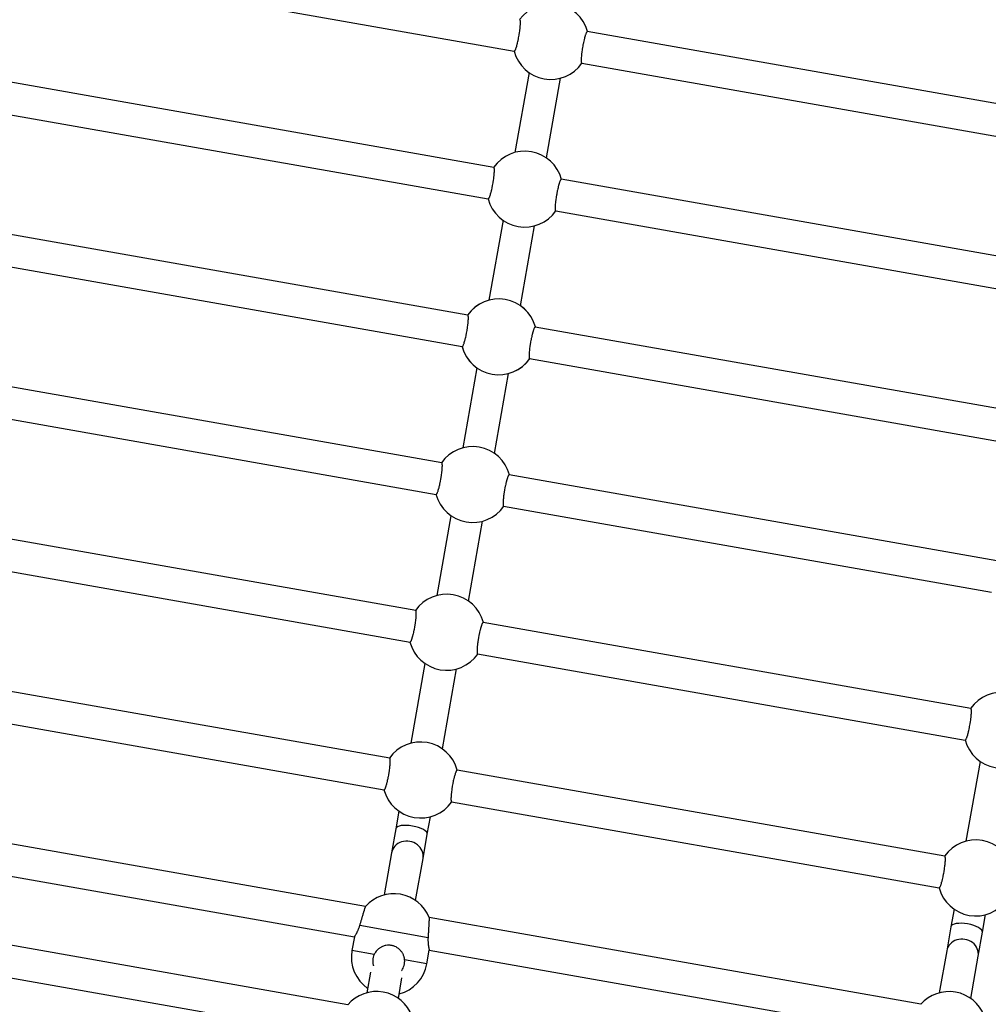
# Model space of a CAD drawing. Units: millimetres. Extents: x 49.8 to 60, y 72.7 to 82.
# Drawn here: x 55.4 to 55.9, y 78.5 to 79 of the extents above; entities that cross this region are included whole.
import ezdxf

# ---------------------------------------------------------------- set-up
doc = ezdxf.new("R2010")
doc.units = ezdxf.units.MM

# ---------------------------------------------------------------- blocks, each defined once
blk = doc.blocks.new('aa')
at = {"color": 7, "linetype": 'Continuous', "lineweight": 25}
for p, q in [((55.45243681345529, 78.99801442588588), (55.69509860484192, 78.95522660487738)), ((55.97558299541993, 78.92201589923775), (55.73159009180927, 78.9650384312457)), ((55.72881181770755, 78.9492820558428), (55.97280472131823, 78.90625952383483)), ((55.70247366631919, 78.94455037656532), (55.69543549507738, 78.90463492395834)), ((55.70247366631919, 78.94455037656532), (55.69543549507738, 78.90463492395834)), ((55.68485371909187, 78.89712497057914), (55.44219192770525, 78.93991279158766)), ((55.71119187048029, 78.90185664985661), (55.7182300417221, 78.94177210246364)), ((55.71119187048029, 78.90185664985661), (55.7182300417221, 78.94177210246364)), ((55.43941365360355, 78.92415641618474), (55.68207544499018, 78.88136859517623)), ((55.96255983556819, 78.84815788953661), (55.71856693195753, 78.89118042154456)), ((55.71578865785582, 78.87542404614165), (55.95978156146649, 78.8324015141337)), ((55.68945050646744, 78.87069236686418), (55.68241233522564, 78.8307769142572)), ((55.68945050646744, 78.87069236686418), (55.68241233522564, 78.8307769142572)), ((55.67183055924014, 78.82326696087802), (55.42783765562946, 78.86628949288598)), ((55.69816871062855, 78.82799864015546), (55.70520688187036, 78.86791409276249)), ((55.69816871062855, 78.82799864015546), (55.70520688187036, 78.86791409276249)), ((55.42505938152777, 78.85053311748307), (55.66905228513842, 78.80751058547511)), ((55.94953667571646, 78.77429987983548), (55.70554377210578, 78.81732241184343)), ((55.70276549800409, 78.80156603644052), (55.94675840161474, 78.75854350443257)), ((55.6764273466157, 78.79683435716301), (55.66938917537391, 78.75691890455604)), ((55.6764273466157, 78.79683435716301), (55.66938917537391, 78.75691890455604)), ((55.65880739938839, 78.74940895117685), (55.41481449577773, 78.7924314831848)), ((55.68514555077681, 78.75414063045432), (55.69218372201863, 78.79405608306135)), ((55.68514555077681, 78.75414063045432), (55.69218372201863, 78.79405608306135)), ((55.41203622167602, 78.7766751077819), (55.6560291252867, 78.73365257577393)), ((55.9365135158647, 78.7004418701343), (55.69252061225406, 78.74346440214227)), ((55.68974233815234, 78.72770802673935), (55.93373524176302, 78.68468549473138)), ((55.66340418676396, 78.72297634746188), (55.65636601552217, 78.6830608948549)), ((55.66340418676396, 78.72297634746188), (55.65636601552217, 78.6830608948549)), ((55.64578423953665, 78.67555094147569), (55.40179133592599, 78.71857347348366)), ((55.67212239092507, 78.68028262075318), (55.67916056216689, 78.7201980733602)), ((55.67212239092507, 78.68028262075318), (55.67916056216689, 78.7201980733602)), ((55.39901306182428, 78.70281709808074), (55.64300596543496, 78.65979456607278)), ((55.92349035601296, 78.62658386043316), (55.67949745240232, 78.66960639244111)), ((55.67671917830059, 78.65385001703821), (55.92071208191128, 78.61082748503024)), ((55.65038102691223, 78.64911833776073), (55.64334285567043, 78.60920288515375)), ((55.65038102691223, 78.64911833776073), (55.64334285567043, 78.60920288515375)), ((55.6327610796851, 78.60169293177479), (55.38876817607416, 78.6447154637828)), ((55.65909923107333, 78.60642461105202), (55.66613740231514, 78.64634006365905)), ((55.65909923107333, 78.60642461105202), (55.66613740231514, 78.64634006365905)), ((55.38598990197269, 78.62895908837984), (55.62998280558315, 78.58593655637192)), ((55.92808714338855, 78.60015125671818), (55.92104897214675, 78.56023580411122)), ((55.92808714338855, 78.60015125671818), (55.92104897214675, 78.56023580411122)), ((55.91046719616141, 78.55272585073224), (55.66647429255048, 78.59574838274027)), ((55.66369601844902, 78.57999200733731), (55.90768892205948, 78.53696947532939)), ((55.63735786706049, 78.57526032805957), (55.63580658089319, 78.56646254702194)), ((55.63735786706049, 78.57526032805957), (55.63580658089319, 78.56646254702194)), ((55.62068502408333, 78.52766792204056), (55.37479791197244, 78.57102445411421)), ((55.6515629562961, 78.56368427292023), (55.6531142424634, 78.5724820539579)), ((55.6515629562961, 78.56368427292023), (55.6531142424634, 78.5724820539579)), ((55.6358065808932, 78.56646254702193), (55.63368786704168, 78.55444672367487)), ((55.6358065808932, 78.56646254702193), (55.63368786704168, 78.55444672367487)), ((55.64944424244459, 78.55166844957316), (55.6515629562961, 78.56368427292023)), ((55.64944424244459, 78.55166844957316), (55.6515629562961, 78.56368427292023)), ((55.37482083147894, 78.55477415269998), (55.61510555637334, 78.51240547264898)), ((55.63368786704166, 78.55444672367487), (55.62997241155595, 78.53337532852723)), ((55.63368786704166, 78.55444672367487), (55.62997241155595, 78.53337532852723)), ((55.64572878695887, 78.53059705442554), (55.64944424244457, 78.55166844957316)), ((55.64572878695887, 78.53059705442554), (55.64944424244457, 78.55166844957316)), ((55.9150639835368, 78.52629324701704), (55.91351269736951, 78.5174954659794)), ((55.9150639835368, 78.52629324701704), (55.91351269736951, 78.5174954659794)), ((55.611845656226, 78.47845697831482), (55.36627306669411, 78.52175805157174)), ((55.89839114055965, 78.47870084099802), (55.65250402844875, 78.52205737307166)), ((55.92926907277241, 78.5147171918777), (55.93082035893972, 78.52351497291536)), ((55.92926907277241, 78.5147171918777), (55.93082035893972, 78.52351497291536)), ((55.6519432859762, 78.51200233454452), (55.61777292392873, 78.51802749131406)), ((55.91351269736951, 78.5174954659794), (55.911393983518, 78.50547964263232)), ((55.91351269736951, 78.5174954659794), (55.911393983518, 78.50547964263232)), ((55.61510555637334, 78.51240547264898), (55.61389006145385, 78.50551205841022)), ((55.61510555637334, 78.51240547264898), (55.61389006145385, 78.50551205841022)), ((55.92715035892091, 78.50270136853062), (55.92926907277243, 78.5147171918777)), ((55.92715035892091, 78.50270136853062), (55.92926907277243, 78.5147171918777)), ((55.36563806254978, 78.5056237598484), (55.60692411216682, 78.46307851923235)), ((55.65131145303577, 78.49891365741865), (55.65252694795526, 78.50580707165743)), ((55.65131145303577, 78.49891365741865), (55.65252694795526, 78.50580707165743)), ((55.65252694795526, 78.50580707165743), (55.89281167284967, 78.46343839160643)), ((55.91139398351797, 78.50547964263232), (55.90767852803227, 78.48440824748468)), ((55.91139398351797, 78.50547964263232), (55.90767852803227, 78.48440824748468)), ((55.92343490343519, 78.481629973383), (55.92715035892088, 78.50270136853062)), ((55.92343490343519, 78.481629973383), (55.92715035892088, 78.50270136853062)), ((55.62315256179783, 78.49469803858143), (55.62134657953767, 78.48445580422285)), ((55.62315256179783, 78.49469803858143), (55.62134657953767, 78.48445580422285)), ((55.63710295494059, 78.48167753012115), (55.63890893720074, 78.49191976447973)), ((55.63710295494059, 78.48167753012115), (55.63890893720074, 78.49191976447973))]:
    blk.add_line(p, q, dxfattribs=at)
at = {"color": 8, "linetype": 'Continuous', "lineweight": 25}
for p, q in [((55.62497273480334, 78.50355788408032), (55.61389006145388, 78.5055120584102)), ((55.65131145303578, 78.49891365741865), (55.64022877968632, 78.50086783174854))]:
    blk.add_line(p, q, dxfattribs=at)
at = {"color": 7, "linetype": 'Continuous', "lineweight": 25}
for centre, radius, start, end in [((55.71334434832558, 78.96013251806157), 0.01899933843303839, 14.90106237028149, 145.0989376297243), ((55.71334434832558, 78.96013251806157), 0.01899933843304008, 194.9010623704526, 325.0989376295224), ((55.70032118847384, 78.88627450836042), 0.01899933843303882, 14.9010623703229, 145.0989376296769), ((55.70032118847384, 78.88627450836042), 0.01899933843303763, 194.9010623704112, 325.0989376295698), ((55.6872980286221, 78.81241649865926), 0.01899933843303833, 15.16584231979155, 145.0989376295698), ((55.6872980286221, 78.81241649865926), 0.01899933843303559, 15.16584231979155, 144.844842932463), ((55.6872980286221, 78.81241649865926), 0.01899933843303955, 194.9010623703229, 325.0989376296769), ((55.6872980286221, 78.81241649865926), 0.0189993384330381, 195.1658423197446, 324.8448429323559), ((55.67427486877036, 78.73855848895812), 0.01899933843303882, 14.90106237028149, 145.0989376296769), ((55.67427486877036, 78.73855848895812), 0.01899933843303833, 194.9010623704112, 325.0989376295698), ((55.66125170891862, 78.66470047925696), 0.01899933843303676, 14.9010623703229, 145.0989376296769), ((55.66125170891862, 78.66470047925696), 0.01899933843303763, 194.9010623704112, 325.0989376295698), ((55.93895782539494, 78.61573339821443), 0.01899933843303607, 14.90106237028149, 145.0989376297243), ((55.64822854906688, 78.59084246955582), 0.01899933843303792, 14.9010623712118, 145.0989376287851), ((55.93895782539494, 78.61573339821443), 0.01899933843303763, 194.9010623704581, 325.0989376295698), ((55.64822854906688, 78.59084246955582), 0.01899933843303672, 194.9010623695279, 325.0989376304615), ((55.9259346655432, 78.54187538851328), 0.01899933843303697, 14.9010623712118, 145.0989376287851), ((55.9259346655432, 78.54187538851328), 0.01899933843303905, 194.9010623694809, 325.098937630509), ((55.63485810495246, 78.5150149129293), 0.01899933843303821, 21.70918991331677, 138.2913176356928), ((55.63260075724483, 78.50221285791443), 0.018999338433036, 169.9999999999981, 235.0989376295697), ((55.63260075724483, 78.50221285791443), 0.01899933843303933, 284.9010623702967, 349.9999999999981), ((55.62623227293417, 78.46609538862492), 0.01899933843303893, 20.28187545049778, 139.6486219810593), ((55.91256422142878, 78.46604783188677), 0.01899933843303769, 21.70918991327695, 138.2913176357391)]:
    blk.add_arc(centre, radius, start, end, dxfattribs=at)
for centre, major_axis, ratio, end_param in [((55.64368476859464, 78.56507340997108), (0.007878187701453486, -0.001389137050850942), 0.3505942953631216, 3.141592653589441), ((55.64156605474314, 78.55305758662402), (0.007878187701456337, -0.001389137050853786), 0.8982762630158707, 3.141592653590519), ((55.92139088507096, 78.51610632892854), (0.007878187701456329, -0.001389137050850942), 0.3505942953631224, 3.141592653588268), ((55.91927217121945, 78.50409050558147), (0.007878187701456337, -0.001389137050853786), 0.8982762630159321, 3.141592653590198)]:
    blk.add_ellipse(centre, major_axis=major_axis, ratio=ratio, start_param=0, end_param=end_param, dxfattribs=at)
for points, knots in [([(55.69509863393714, 78.95522675963834), (55.6950987659959, 78.95522668308432), (55.69512361237318, 78.95521227972583), (55.69518201091883, 78.95523653115526), (55.69527389506573, 78.9553028583919), (55.6953757602156, 78.95543088870444), (55.69548693568884, 78.95561417597848), (55.6956251889494, 78.95589171798414), (55.69579398603758, 78.95629521128377), (55.69597338535735, 78.9567968480755), (55.69618168844777, 78.9574445971963), (55.69637246545262, 78.95810491052019), (55.6965638322106, 78.95883277370383), (55.69675387413107, 78.95959972744245), (55.69694077094037, 78.96042010114525), (55.69711974158955, 78.96127298840042), (55.69729206296005, 78.96214156265191), (55.69745319372714, 78.96302678676624), (55.69759932352792, 78.96390695069847), (55.69773455140349, 78.96477860175519), (55.69785249018067, 78.9656305504237), (55.69795050931354, 78.96644195605163), (55.6980347999813, 78.96722292214847), (55.69809772831193, 78.96795010862463), (55.69813807837074, 78.96860603482398), (55.69816312974417, 78.96921157975163), (55.69816499974912, 78.96973486666211), (55.69814385330443, 78.97016286569908), (55.69811636957321, 78.9704350838901), (55.69807756537826, 78.97065406223406), (55.69802838005073, 78.97082147930277), (55.69796665313768, 78.9709273228725), (55.69791668051599, 78.97098637995987), (55.69788178150658, 78.9709761482898), (55.69787545415974, 78.97097429324215)], [0, 0, 0, 0, 0.0001474780555723317, 0.02774746175983764, 0.05437961683682193, 0.08119658885928185, 0.1085970555449421, 0.1361994667684691, 0.1762700420702405, 0.216985673564515, 0.2445824412098867, 0.2979048215540134, 0.3249755512534632, 0.352447286251755, 0.4053918187429991, 0.4322702132462308, 0.4595458171051294, 0.512225582943327, 0.5388760899184261, 0.5659778049916463, 0.6185483386648281, 0.6451407048310095, 0.6721782682884059, 0.7249092339923787, 0.7515806803436406, 0.7786952868568995, 0.8317134370873159, 0.8586193822751058, 0.8859116873824632, 0.9125326088651942, 0.9393384443849117, 0.9664302741203356, 0.9939136582246223, 1, 1, 1, 1]), ([(55.73159006271401, 78.96503827648482), (55.73158993065525, 78.96503835303882), (55.73156508427795, 78.96505275639734), (55.73150668573233, 78.96502850496783), (55.73141480158543, 78.96496217773124), (55.73131293643554, 78.9648341474187), (55.73120176096234, 78.96465086014467), (55.73106350770163, 78.96437331813897), (55.73089471061361, 78.96396982483938), (55.73071531129382, 78.96346818804764), (55.73050700820335, 78.96282043892681), (55.73031623119854, 78.96216012560295), (55.73012486444058, 78.9614322624193), (55.72993482251997, 78.96066530868069), (55.72974792571081, 78.95984493497788), (55.72956895506161, 78.95899204772272), (55.72939663369118, 78.95812347347122), (55.72923550292401, 78.9572382493569), (55.72908937312326, 78.95635808542465), (55.72895414524766, 78.95548643436794), (55.72883620647048, 78.95463448569943), (55.72873818733765, 78.9538230800715), (55.72865389666975, 78.95304211397465), (55.72859096833925, 78.95231492749849), (55.72855061828046, 78.95165900129916), (55.7285255669069, 78.95105345637148), (55.72852369690206, 78.95053016946102), (55.72854484334676, 78.95010217042406), (55.7285723270779, 78.94982995223303), (55.72861113127293, 78.94961097388908), (55.72866031660043, 78.94944355682038), (55.72872204351351, 78.94933771325066), (55.72877201613511, 78.94927865616326), (55.72880691514455, 78.94928888783333), (55.72881324249139, 78.94929074288098)], [0, 0, 0, 0, 0.0001474780555023848, 0.02774746176005272, 0.05437961683712681, 0.08119658885968523, 0.1085970555455686, 0.1361994667693561, 0.1762700420709882, 0.2169856735651111, 0.2445824412105256, 0.297904821554732, 0.3249755512542554, 0.3524472862526933, 0.4053918187434674, 0.4322702132464982, 0.4595458171051201, 0.5122255829436232, 0.5388760899187245, 0.5659778049919375, 0.6185483386652302, 0.6451407048314699, 0.6721782682885716, 0.7249092339930134, 0.7515806803442748, 0.7786952868573946, 0.8317134370876502, 0.8586193822752676, 0.8859116873822684, 0.9125326088651431, 0.9393384443848399, 0.966430274120351, 0.9939136582245863, 1, 1, 1, 1]), ([(55.6820754740854, 78.88136874993718), (55.68207560614417, 78.88136867338318), (55.68210045252144, 78.88135427002467), (55.68215885106709, 78.88137852145412), (55.682250735214, 78.88144484869076), (55.68235260036386, 78.8815728790033), (55.6824637758371, 78.88175616627733), (55.68260202909767, 78.88203370828299), (55.68277082618584, 78.88243720158262), (55.68295022550561, 78.88293883837434), (55.68315852859602, 78.88358658749515), (55.68334930560088, 78.88424690081904), (55.68354067235886, 78.88497476400268), (55.68373071427932, 78.88574171774131), (55.68391761108863, 78.8865620914441), (55.6840965817378, 78.88741497869927), (55.6842689031083, 78.88828355295075), (55.6844300338754, 78.88916877706508), (55.68457616367618, 78.89004894099733), (55.68471139155174, 78.89092059205404), (55.68482933032893, 78.89177254072254), (55.6849273494618, 78.89258394635048), (55.68501164012957, 78.89336491244732), (55.68507456846019, 78.89409209892348), (55.685114918519, 78.89474802512282), (55.68513996989243, 78.89535357005047), (55.68514183989738, 78.89587685696097), (55.6851206934527, 78.89630485599794), (55.68509320972147, 78.89657707418894), (55.68505440552652, 78.8967960525329), (55.68500522019899, 78.89696346960162), (55.68494349328594, 78.89706931317134), (55.68489352066425, 78.89712837025871), (55.68485862165483, 78.89711813858865), (55.68485229430799, 78.89711628354101)], [0, 0, 0, 0, 0.0001474780555723317, 0.02774746175983774, 0.05437961683682112, 0.08119658885928269, 0.1085970555449406, 0.1361994667684692, 0.1762700420702406, 0.2169856735645151, 0.2445824412098868, 0.2979048215540167, 0.3249755512534664, 0.3524472862517546, 0.4053918187429987, 0.4322702132462304, 0.4595458171051247, 0.5122255829433267, 0.5388760899184257, 0.5659778049916461, 0.6185483386648318, 0.6451407048310094, 0.6721782682884097, 0.7249092339923754, 0.7515806803436372, 0.778695286856899, 0.8317134370873155, 0.8586193822751034, 0.8859116873824643, 0.9125326088651952, 0.9393384443849115, 0.9664302741203354, 0.9939136582246222, 0.9999999999999999, 0.9999999999999999, 0.9999999999999999, 0.9999999999999999]), ([(55.71856690286228, 78.89118026678368), (55.71856677080351, 78.89118034333768), (55.7185419244262, 78.89119474669619), (55.7184835258806, 78.89117049526669), (55.71839164173369, 78.8911041680301), (55.7182897765838, 78.89097613771754), (55.7181786011106, 78.89079285044352), (55.71804034784989, 78.89051530843783), (55.71787155076188, 78.89011181513823), (55.71769215144208, 78.8896101783465), (55.71748384835161, 78.88896242922567), (55.71729307134679, 78.8883021159018), (55.71710170458883, 78.88757425271814), (55.71691166266822, 78.88680729897955), (55.71672476585907, 78.88598692527673), (55.71654579520987, 78.88513403802156), (55.71637347383944, 78.88426546377008), (55.71621234307226, 78.88338023965575), (55.71606621327152, 78.8825000757235), (55.71593098539592, 78.8816284246668), (55.71581304661874, 78.88077647599829), (55.71571502748591, 78.87996507037036), (55.71563073681801, 78.8791841042735), (55.71556780848751, 78.87845691779735), (55.71552745842872, 78.87780099159801), (55.71550240705515, 78.87719544667033), (55.71550053705032, 78.87667215975988), (55.71552168349502, 78.87624416072292), (55.71554916722616, 78.87597194253188), (55.7155879714212, 78.87575296418794), (55.71563715674869, 78.87558554711923), (55.71569888366178, 78.8754797035495), (55.71574885628337, 78.8754206464621), (55.71578375529281, 78.87543087813218), (55.71579008263965, 78.87543273317984)], [0, 0, 0, 0, 0.0001474780555021135, 0.02774746176005243, 0.05437961683712651, 0.08119658885968407, 0.1085970555455686, 0.1361994667693561, 0.1762700420709881, 0.2169856735651134, 0.2445824412105251, 0.2979048215547282, 0.3249755512542517, 0.3524472862526896, 0.4053918187434636, 0.4322702132464986, 0.4595458171051248, 0.5122255829436279, 0.5388760899187292, 0.5659778049919422, 0.6185483386652347, 0.6451407048314706, 0.6721782682885722, 0.7249092339930141, 0.7515806803442754, 0.7786952868573981, 0.8317134370876486, 0.8586193822752659, 0.8859116873822683, 0.9125326088651444, 0.9393384443848392, 0.966430274120351, 0.9939136582245863, 0.9999999999999999, 0.9999999999999999, 0.9999999999999999, 0.9999999999999999]), ([(55.66905231423365, 78.80751074023603), (55.66905244629241, 78.80751066368202), (55.66907729266971, 78.80749626032352), (55.66913569121534, 78.80752051175297), (55.66922757536225, 78.80758683898961), (55.66932944051212, 78.80771486930215), (55.66944061598535, 78.80789815657617), (55.66957886924592, 78.80817569858183), (55.66974766633409, 78.80857919188146), (55.66992706565386, 78.80908082867319), (55.67013536874428, 78.80972857779399), (55.67032614574913, 78.81038889111788), (55.67051751250711, 78.81111675430152), (55.67070755442758, 78.81188370804016), (55.67089445123688, 78.81270408174295), (55.67107342188606, 78.81355696899811), (55.67124574325656, 78.8144255432496), (55.67140687402365, 78.81531076736393), (55.67155300382444, 78.81619093129616), (55.6716882317, 78.81706258235289), (55.67180617047718, 78.81791453102139), (55.67190418961005, 78.81872593664933), (55.67198848027782, 78.81950690274617), (55.67205140860845, 78.82023408922232), (55.67209175866725, 78.82089001542167), (55.67211681004068, 78.82149556034933), (55.67211868004564, 78.82201884725981), (55.67209753360095, 78.82244684629678), (55.67207004986972, 78.82271906448779), (55.67203124567477, 78.82293804283175), (55.67198206034724, 78.82310545990046), (55.6719203334342, 78.82321130347019), (55.67187036081251, 78.82327036055757), (55.67183546180309, 78.8232601288875), (55.67182913445625, 78.82325827383985)], [0, 0, 0, 0, 0.0001474780555723317, 0.02774746175983774, 0.05437961683682112, 0.08119658885928269, 0.1085970555449406, 0.1361994667684692, 0.1762700420702406, 0.2169856735645151, 0.2445824412098868, 0.2979048215540167, 0.3249755512534664, 0.3524472862517546, 0.4053918187429987, 0.4322702132462304, 0.4595458171051247, 0.5122255829433267, 0.5388760899184257, 0.5659778049916461, 0.6185483386648318, 0.6451407048310094, 0.6721782682884097, 0.7249092339923754, 0.7515806803436372, 0.778695286856899, 0.8317134370873155, 0.8586193822751034, 0.8859116873824643, 0.9125326088651952, 0.9393384443849115, 0.9664302741203354, 0.9939136582246222, 0.9999999999999999, 0.9999999999999999, 0.9999999999999999, 0.9999999999999999]), ([(55.66905231423365, 78.80751074023603), (55.66905244629241, 78.80751066368202), (55.66907729266971, 78.80749626032352), (55.66913569121534, 78.80752051175297), (55.66922757536225, 78.80758683898961), (55.66932944051212, 78.80771486930215), (55.66944061598535, 78.80789815657617), (55.66957886924592, 78.80817569858183), (55.66974766633409, 78.80857919188146), (55.66992706565386, 78.80908082867319), (55.67013536874428, 78.80972857779399), (55.67032614574913, 78.81038889111788), (55.67051751250711, 78.81111675430152), (55.67070755442758, 78.81188370804016), (55.67089445123688, 78.81270408174295), (55.67107342188606, 78.81355696899811), (55.67124574325656, 78.8144255432496), (55.67140687402365, 78.81531076736393), (55.67155300382444, 78.81619093129616), (55.6716882317, 78.81706258235289), (55.67180617047718, 78.81791453102139), (55.67190418961005, 78.81872593664933), (55.67198848027782, 78.81950690274617), (55.67205140860845, 78.82023408922232), (55.67209175866725, 78.82089001542167), (55.67211681004068, 78.82149556034933), (55.67211868004564, 78.82201884725981), (55.67209753360095, 78.82244684629678), (55.67207004986972, 78.82271906448779), (55.67203124567477, 78.82293804283175), (55.67198206034724, 78.82310545990046), (55.6719203334342, 78.82321130347019), (55.67187036081251, 78.82327036055757), (55.67183546180309, 78.8232601288875), (55.67182913445625, 78.82325827383985)], [0, 0, 0, 0, 0.0001474780555723317, 0.02774746175983774, 0.05437961683682112, 0.08119658885928269, 0.1085970555449406, 0.1361994667684692, 0.1762700420702406, 0.2169856735645151, 0.2445824412098868, 0.2979048215540167, 0.3249755512534664, 0.3524472862517546, 0.4053918187429987, 0.4322702132462304, 0.4595458171051247, 0.5122255829433267, 0.5388760899184257, 0.5659778049916461, 0.6185483386648318, 0.6451407048310094, 0.6721782682884097, 0.7249092339923754, 0.7515806803436372, 0.778695286856899, 0.8317134370873155, 0.8586193822751034, 0.8859116873824643, 0.9125326088651952, 0.9393384443849115, 0.9664302741203354, 0.9939136582246222, 0.9999999999999999, 0.9999999999999999, 0.9999999999999999, 0.9999999999999999]), ([(55.70554374301052, 78.81732225708251), (55.70554361095176, 78.81732233363653), (55.70551876457446, 78.81733673699502), (55.70546036602884, 78.81731248556554), (55.70536848188195, 78.81724615832894), (55.70526661673205, 78.81711812801639), (55.70515544125885, 78.81693484074236), (55.70501718799814, 78.81665729873667), (55.70484839091013, 78.81625380543707), (55.70466899159033, 78.81575216864535), (55.70446068849986, 78.81510441952452), (55.70426991149505, 78.81444410620064), (55.70407854473709, 78.81371624301698), (55.70388850281648, 78.81294928927838), (55.70370160600732, 78.81212891557557), (55.70352263535812, 78.8112760283204), (55.7033503139877, 78.81040745406891), (55.70318918322052, 78.8095222299546), (55.70304305341977, 78.80864206602234), (55.70290782554417, 78.80777041496565), (55.70278988676699, 78.80691846629713), (55.70269186763416, 78.8061070606692), (55.70260757696626, 78.80532609457235), (55.70254464863576, 78.8045989080962), (55.70250429857697, 78.80394298189685), (55.70247924720341, 78.80333743696917), (55.70247737719857, 78.80281415005872), (55.70249852364327, 78.80238615102176), (55.70252600737442, 78.80211393283072), (55.70256481156945, 78.80189495448678), (55.70261399689694, 78.80172753741807), (55.70267572381003, 78.80162169384835), (55.70272569643162, 78.80156263676095), (55.70276059544106, 78.80157286843102), (55.7027669227879, 78.80157472347868)], [0, 0, 0, 0, 0.0001474780555021135, 0.02774746176005243, 0.05437961683712651, 0.08119658885968407, 0.1085970555455686, 0.1361994667693561, 0.1762700420709881, 0.2169856735651134, 0.2445824412105251, 0.2979048215547282, 0.3249755512542517, 0.3524472862526896, 0.4053918187434636, 0.4322702132464986, 0.4595458171051248, 0.5122255829436279, 0.5388760899187292, 0.5659778049919422, 0.6185483386652347, 0.6451407048314706, 0.6721782682885722, 0.7249092339930141, 0.7515806803442754, 0.7786952868573981, 0.8317134370876486, 0.8586193822752659, 0.8859116873822683, 0.9125326088651444, 0.9393384443848392, 0.966430274120351, 0.9939136582245863, 0.9999999999999999, 0.9999999999999999, 0.9999999999999999, 0.9999999999999999]), ([(55.70554374301052, 78.81732225708251), (55.70554361095176, 78.81732233363653), (55.70551876457446, 78.81733673699502), (55.70546036602884, 78.81731248556554), (55.70536848188195, 78.81724615832894), (55.70526661673205, 78.81711812801639), (55.70515544125885, 78.81693484074236), (55.70501718799814, 78.81665729873667), (55.70484839091013, 78.81625380543707), (55.70466899159033, 78.81575216864535), (55.70446068849986, 78.81510441952452), (55.70426991149505, 78.81444410620064), (55.70407854473709, 78.81371624301698), (55.70388850281648, 78.81294928927838), (55.70370160600732, 78.81212891557557), (55.70352263535812, 78.8112760283204), (55.7033503139877, 78.81040745406891), (55.70318918322052, 78.8095222299546), (55.70304305341977, 78.80864206602234), (55.70290782554417, 78.80777041496565), (55.70278988676699, 78.80691846629713), (55.70269186763416, 78.8061070606692), (55.70260757696626, 78.80532609457235), (55.70254464863576, 78.8045989080962), (55.70250429857697, 78.80394298189685), (55.70247924720341, 78.80333743696917), (55.70247737719857, 78.80281415005872), (55.70249852364327, 78.80238615102176), (55.70252600737442, 78.80211393283072), (55.70256481156945, 78.80189495448678), (55.70261399689694, 78.80172753741807), (55.70267572381003, 78.80162169384835), (55.70272569643162, 78.80156263676095), (55.70276059544106, 78.80157286843102), (55.7027669227879, 78.80157472347868)], [0, 0, 0, 0, 0.0001474780555021135, 0.02774746176005243, 0.05437961683712651, 0.08119658885968407, 0.1085970555455686, 0.1361994667693561, 0.1762700420709881, 0.2169856735651134, 0.2445824412105251, 0.2979048215547282, 0.3249755512542517, 0.3524472862526896, 0.4053918187434636, 0.4322702132464986, 0.4595458171051248, 0.5122255829436279, 0.5388760899187292, 0.5659778049919422, 0.6185483386652347, 0.6451407048314706, 0.6721782682885722, 0.7249092339930141, 0.7515806803442754, 0.7786952868573981, 0.8317134370876486, 0.8586193822752659, 0.8859116873822683, 0.9125326088651444, 0.9393384443848392, 0.966430274120351, 0.9939136582245863, 0.9999999999999999, 0.9999999999999999, 0.9999999999999999, 0.9999999999999999]), ([(55.65602915438193, 78.73365273053489), (55.65602928644068, 78.73365265398087), (55.65605413281796, 78.73363825062238), (55.65611253136362, 78.73366250205183), (55.65620441551052, 78.73372882928847), (55.65630628066039, 78.733856859601), (55.65641745613362, 78.73404014687503), (55.65655570939418, 78.7343176888807), (55.65672450648236, 78.73472118218032), (55.65690390580212, 78.73522281897205), (55.65711220889254, 78.73587056809285), (55.6573029858974, 78.73653088141674), (55.65749435265538, 78.73725874460038), (55.65768439457585, 78.738025698339), (55.65787129138515, 78.7388460720418), (55.65805026203432, 78.73969895929697), (55.65822258340482, 78.74056753354846), (55.65838371417192, 78.74145275766278), (55.6585298439727, 78.74233292159502), (55.65866507184826, 78.74320457265173), (55.65878301062545, 78.74405652132025), (55.65888102975832, 78.74486792694817), (55.65896532042608, 78.74564889304503), (55.65902824875671, 78.74637607952118), (55.65906859881552, 78.74703200572053), (55.65909365018895, 78.74763755064818), (55.6590955201939, 78.74816083755867), (55.65907437374921, 78.74858883659564), (55.659046890018, 78.74886105478664), (55.65900808582304, 78.74908003313061), (55.65895890049551, 78.74924745019932), (55.65889717358247, 78.74935329376905), (55.65884720096077, 78.74941235085642), (55.65881230195136, 78.74940211918636), (55.65880597460452, 78.74940026413871)], [0, 0, 0, 0, 0.0001474780555723317, 0.02774746175983774, 0.05437961683682112, 0.08119658885928269, 0.1085970555449406, 0.1361994667684692, 0.1762700420702406, 0.2169856735645151, 0.2445824412098868, 0.2979048215540167, 0.3249755512534664, 0.3524472862517546, 0.4053918187429987, 0.4322702132462304, 0.4595458171051247, 0.5122255829433267, 0.5388760899184257, 0.5659778049916461, 0.6185483386648318, 0.6451407048310094, 0.6721782682884097, 0.7249092339923754, 0.7515806803436372, 0.778695286856899, 0.8317134370873155, 0.8586193822751034, 0.8859116873824643, 0.9125326088651952, 0.9393384443849115, 0.9664302741203354, 0.9939136582246222, 0.9999999999999999, 0.9999999999999999, 0.9999999999999999, 0.9999999999999999]), ([(55.6925205831588, 78.74346424738137), (55.69252045110004, 78.74346432393538), (55.69249560472271, 78.74347872729389), (55.69243720617713, 78.7434544758644), (55.69234532203021, 78.7433881486278), (55.69224345688032, 78.74326011831525), (55.69213228140712, 78.74307683104122), (55.69199402814641, 78.74279928903552), (55.6918252310584, 78.74239579573593), (55.6916458317386, 78.7418941589442), (55.69143752864812, 78.74124640982338), (55.69124675164331, 78.7405860964995), (55.69105538488535, 78.73985823331584), (55.69086534296474, 78.73909127957724), (55.69067844615559, 78.73827090587443), (55.69049947550639, 78.73741801861927), (55.69032715413596, 78.73654944436777), (55.69016602336878, 78.73566422025345), (55.69001989356804, 78.7347840563212), (55.68988466569245, 78.73391240526449), (55.68976672691527, 78.733060456596), (55.68966870778242, 78.73224905096806), (55.68958441711453, 78.7314680848712), (55.68952148878402, 78.73074089839504), (55.68948113872524, 78.73008497219571), (55.68945608735167, 78.72947942726803), (55.68945421734684, 78.72895614035758), (55.68947536379154, 78.72852814132061), (55.68950284752268, 78.72825592312958), (55.68954165171772, 78.72803694478563), (55.68959083704522, 78.72786952771693), (55.6896525639583, 78.7277636841472), (55.68970253657989, 78.72770462705981), (55.68973743558933, 78.72771485872988), (55.68974376293617, 78.72771671377753)], [0, 0, 0, 0, 0.0001474780555021135, 0.02774746176005243, 0.05437961683712651, 0.08119658885968407, 0.1085970555455686, 0.1361994667693561, 0.1762700420709881, 0.2169856735651134, 0.2445824412105251, 0.2979048215547282, 0.3249755512542517, 0.3524472862526896, 0.4053918187434636, 0.4322702132464986, 0.4595458171051248, 0.5122255829436279, 0.5388760899187292, 0.5659778049919422, 0.6185483386652347, 0.6451407048314706, 0.6721782682885722, 0.7249092339930141, 0.7515806803442754, 0.7786952868573981, 0.8317134370876486, 0.8586193822752659, 0.8859116873822683, 0.9125326088651444, 0.9393384443848392, 0.966430274120351, 0.9939136582245863, 0.9999999999999999, 0.9999999999999999, 0.9999999999999999, 0.9999999999999999]), ([(55.64300599453018, 78.65979472083373), (55.64300612658894, 78.65979464427973), (55.64303097296625, 78.65978024092122), (55.64308937151186, 78.65980449235067), (55.64318125565878, 78.65987081958731), (55.64328312080865, 78.65999884989985), (55.64339429628188, 78.66018213717389), (55.64353254954244, 78.66045967917955), (55.64370134663062, 78.66086317247917), (55.64388074595038, 78.66136480927089), (55.6440890490408, 78.66201255839171), (55.64427982604566, 78.6626728717156), (55.64447119280364, 78.66340073489924), (55.6446612347241, 78.66416768863786), (55.64484813153341, 78.66498806234065), (55.64502710218259, 78.66584094959582), (55.64519942355308, 78.6667095238473), (55.64536055432018, 78.66759474796164), (55.64550668412096, 78.66847491189388), (55.64564191199652, 78.6693465629506), (55.64575985077371, 78.6701985116191), (55.64585786990659, 78.67100991724703), (55.64594216057434, 78.67179088334387), (55.64600508890497, 78.67251806982004), (55.64604543896378, 78.67317399601937), (55.64607049033721, 78.67377954094704), (55.64607236034216, 78.67430282785752), (55.64605121389747, 78.67473082689449), (55.64602373016626, 78.67500304508549), (55.6459849259713, 78.67522202342947), (55.64593574064376, 78.67538944049818), (55.64587401373073, 78.6754952840679), (55.64582404110903, 78.67555434115528), (55.64578914209962, 78.6755441094852), (55.64578281475278, 78.67554225443756)], [0, 0, 0, 0, 0.0001474780555723317, 0.02774746175983774, 0.05437961683682112, 0.08119658885928269, 0.1085970555449406, 0.1361994667684692, 0.1762700420702406, 0.2169856735645151, 0.2445824412098868, 0.2979048215540167, 0.3249755512534664, 0.3524472862517546, 0.4053918187429987, 0.4322702132462304, 0.4595458171051247, 0.5122255829433267, 0.5388760899184257, 0.5659778049916461, 0.6185483386648318, 0.6451407048310094, 0.6721782682884097, 0.7249092339923754, 0.7515806803436372, 0.778695286856899, 0.8317134370873155, 0.8586193822751034, 0.8859116873824643, 0.9125326088651952, 0.9393384443849115, 0.9664302741203354, 0.9939136582246222, 0.9999999999999999, 0.9999999999999999, 0.9999999999999999, 0.9999999999999999]), ([(55.67949742330705, 78.66960623768023), (55.6794972912483, 78.66960631423423), (55.67947244487097, 78.66962071759274), (55.67941404632538, 78.66959646616324), (55.67932216217847, 78.66953013892665), (55.67922029702858, 78.66940210861411), (55.67910912155538, 78.66921882134007), (55.67897086829467, 78.66894127933438), (55.67880207120665, 78.66853778603478), (55.67862267188686, 78.66803614924305), (55.67841436879638, 78.66738840012222), (55.67822359179157, 78.66672808679836), (55.67803222503362, 78.66600022361469), (55.677842183113, 78.6652332698761), (55.67765528630385, 78.66441289617329), (55.67747631565464, 78.66356000891811), (55.67730399428422, 78.66269143466663), (55.67714286351705, 78.66180621055231), (55.6769967337163, 78.66092604662006), (55.67686150584071, 78.66005439556335), (55.67674356706353, 78.65920244689484), (55.67664554793069, 78.65839104126691), (55.67656125726279, 78.65761007517006), (55.67649832893228, 78.6568828886939), (55.6764579788735, 78.65622696249456), (55.67643292749993, 78.65562141756689), (55.6764310574951, 78.65509813065643), (55.6764522039398, 78.65467013161947), (55.67647968767094, 78.65439791342844), (55.67651849186598, 78.65417893508449), (55.67656767719347, 78.65401151801578), (55.67662940410656, 78.65390567444607), (55.67667937672815, 78.65384661735867), (55.67671427573759, 78.65385684902873), (55.67672060308443, 78.65385870407638)], [0, 0, 0, 0, 0.0001474780555021135, 0.02774746176005243, 0.05437961683712651, 0.08119658885968407, 0.1085970555455686, 0.1361994667693561, 0.1762700420709881, 0.2169856735651134, 0.2445824412105251, 0.2979048215547282, 0.3249755512542517, 0.3524472862526896, 0.4053918187434636, 0.4322702132464986, 0.4595458171051248, 0.5122255829436279, 0.5388760899187292, 0.5659778049919422, 0.6185483386652347, 0.6451407048314706, 0.6721782682885722, 0.7249092339930141, 0.7515806803442754, 0.7786952868573981, 0.8317134370876486, 0.8586193822752659, 0.8859116873822683, 0.9125326088651444, 0.9393384443848392, 0.966430274120351, 0.9939136582245863, 0.9999999999999999, 0.9999999999999999, 0.9999999999999999, 0.9999999999999999]), ([(55.9207121110065, 78.6108276397912), (55.92071224306527, 78.61082756323718), (55.92073708944259, 78.61081315987867), (55.92079548798818, 78.61083741130814), (55.9208873721351, 78.61090373854476), (55.92098923728496, 78.61103176885732), (55.9211004127582, 78.61121505613134), (55.92123866601877, 78.611492598137), (55.92140746310695, 78.61189609143663), (55.92158686242671, 78.61239772822836), (55.92179516551712, 78.61304547734916), (55.92198594252198, 78.61370579067305), (55.92217730927996, 78.6144336538567), (55.92236735120043, 78.61520060759533), (55.92255424800973, 78.6160209812981), (55.92273321865891, 78.61687386855328), (55.9229055400294, 78.61774244280477), (55.9230666707965, 78.6186276669191), (55.92321280059728, 78.61950783085133), (55.92334802847285, 78.62037948190805), (55.92346596725003, 78.62123143057656), (55.9235639863829, 78.62204283620449), (55.92364827705066, 78.62282380230134), (55.9237112053813, 78.6235509887775), (55.9237515554401, 78.62420691497684), (55.92377660681353, 78.62481245990449), (55.92377847681848, 78.62533574681498), (55.92375733037379, 78.62576374585196), (55.92372984664257, 78.62603596404296), (55.92369104244762, 78.62625494238692), (55.92364185712009, 78.62642235945563), (55.92358013020704, 78.62652820302536), (55.92353015758535, 78.62658726011273), (55.92349525857594, 78.62657702844267), (55.9234889312291, 78.62657517339501)], [0, 0, 0, 0, 0.0001474780555723318, 0.02774746175983776, 0.05437961683682116, 0.08119658885928276, 0.1085970555449407, 0.1361994667684693, 0.1762700420702423, 0.2169856735645168, 0.2445824412098867, 0.2979048215540167, 0.3249755512534665, 0.3524472862517565, 0.4053918187430007, 0.4322702132462306, 0.4595458171051249, 0.5122255829433285, 0.5388760899184276, 0.5659778049916465, 0.6185483386648325, 0.645140704831009, 0.6721782682884102, 0.724909233992376, 0.7515806803436378, 0.7786952868568995, 0.8317134370873159, 0.8586193822751038, 0.8859116873824647, 0.9125326088651957, 0.9393384443849114, 0.9664302741203353, 0.9939136582246212, 1, 1, 1, 1]), ([(55.62998283467844, 78.58593671113259), (55.6299829667372, 78.58593663457857), (55.63000781311452, 78.58592223122008), (55.63006621166011, 78.58594648264953), (55.63015809580704, 78.58601280988616), (55.63025996095691, 78.5861408401987), (55.63037113643014, 78.58632412747274), (55.6305093896907, 78.5866016694784), (55.63067818677888, 78.58700516277803), (55.63085758609864, 78.58750679956975), (55.63106588918906, 78.58815454869055), (55.63125666619392, 78.58881486201444), (55.6314480329519, 78.58954272519809), (55.63163807487236, 78.5903096789367), (55.63182497168167, 78.5911300526395), (55.63200394233085, 78.59198293989468), (55.63217626370135, 78.59285151414616), (55.63233739446844, 78.59373673826049), (55.63248352426922, 78.59461690219273), (55.63261875214479, 78.59548855324944), (55.63273669092197, 78.59634050191795), (55.63283471005484, 78.59715190754588), (55.6329190007226, 78.59793287364272), (55.63298192905323, 78.59866006011889), (55.63302227911204, 78.59931598631823), (55.63304733048547, 78.59992153124588), (55.63304920049042, 78.60044481815636), (55.63302805404573, 78.60087281719333), (55.63300057031451, 78.60114503538435), (55.63296176611956, 78.60136401372831), (55.63291258079202, 78.60153143079702), (55.63285085387898, 78.60163727436675), (55.6328008812573, 78.60169633145412), (55.63276598224788, 78.60168609978406), (55.63275965490104, 78.6016842447364)], [0, 0, 0, 0, 0.0001474780555723317, 0.02774746175983774, 0.05437961683682112, 0.08119658885928269, 0.1085970555449406, 0.1361994667684692, 0.1762700420702406, 0.2169856735645151, 0.2445824412098868, 0.2979048215540167, 0.3249755512534664, 0.3524472862517546, 0.4053918187429987, 0.4322702132462304, 0.4595458171051247, 0.5122255829433267, 0.5388760899184257, 0.5659778049916461, 0.6185483386648318, 0.6451407048310094, 0.6721782682884097, 0.7249092339923754, 0.7515806803436372, 0.778695286856899, 0.8317134370873155, 0.8586193822751034, 0.8859116873824643, 0.9125326088651952, 0.9393384443849115, 0.9664302741203354, 0.9939136582246222, 0.9999999999999999, 0.9999999999999999, 0.9999999999999999, 0.9999999999999999]), ([(55.66647426345531, 78.59574822797907), (55.66647413139655, 78.59574830453307), (55.66644928501924, 78.5957627078916), (55.66639088647364, 78.5957384564621), (55.66629900232673, 78.5956721292255), (55.66619713717684, 78.59554409891295), (55.66608596170364, 78.59536081163893), (55.66594770844293, 78.59508326963322), (55.66577891135491, 78.59467977633363), (55.66559951203512, 78.5941781395419), (55.66539120894465, 78.59353039042108), (55.66520043193983, 78.5928700770972), (55.66500906518188, 78.59214221391355), (55.66481902326126, 78.59137526017494), (55.6646321264521, 78.59055488647213), (55.6644531558029, 78.58970199921697), (55.66428083443248, 78.58883342496547), (55.66411970366531, 78.58794820085116), (55.66397357386456, 78.58706803691891), (55.66383834598896, 78.5861963858622), (55.66372040721178, 78.58534443719368), (55.66362238807895, 78.58453303156575), (55.66353809741105, 78.5837520654689), (55.66347516908055, 78.58302487899276), (55.66343481902176, 78.58236895279342), (55.66340976764819, 78.58176340786574), (55.66340789764336, 78.58124012095529), (55.66342904408806, 78.58081212191831), (55.6634565278192, 78.58053990372728), (55.66349533201424, 78.58032092538333), (55.66354451734173, 78.58015350831464), (55.66360624425482, 78.58004766474491), (55.66365621687641, 78.57998860765751), (55.66369111588585, 78.57999883932759), (55.66369744323269, 78.58000069437523)], [0, 0, 0, 0, 0.0001474780555021135, 0.02774746176005243, 0.05437961683712651, 0.08119658885968407, 0.1085970555455686, 0.1361994667693561, 0.1762700420709881, 0.2169856735651134, 0.2445824412105251, 0.2979048215547282, 0.3249755512542517, 0.3524472862526896, 0.4053918187434636, 0.4322702132464986, 0.4595458171051248, 0.5122255829436279, 0.5388760899187292, 0.5659778049919422, 0.6185483386652347, 0.6451407048314706, 0.6721782682885722, 0.7249092339930141, 0.7515806803442754, 0.7786952868573981, 0.8317134370876486, 0.8586193822752659, 0.8859116873822683, 0.9125326088651444, 0.9393384443848392, 0.966430274120351, 0.9939136582245863, 0.9999999999999999, 0.9999999999999999, 0.9999999999999999, 0.9999999999999999]), ([(55.90768895115477, 78.53696963009004), (55.90768908321353, 78.53696955353604), (55.90771392959084, 78.53695515017753), (55.90777232813644, 78.53697940160698), (55.90786421228336, 78.53704572884362), (55.90796607743322, 78.53717375915616), (55.90807725290646, 78.53735704643019), (55.90821550616702, 78.53763458843586), (55.9083843032552, 78.53803808173548), (55.90856370257497, 78.5385397185272), (55.90877200566538, 78.539187467648), (55.90896278267024, 78.5398477809719), (55.90915414942822, 78.54057564415555), (55.90934419134869, 78.54134259789417), (55.90953108815799, 78.54216297159697), (55.90971005880716, 78.54301585885213), (55.90988238017766, 78.54388443310361), (55.91004351094476, 78.54476965721794), (55.91018964074554, 78.54564982115019), (55.91032486862111, 78.5465214722069), (55.91044280739829, 78.54737342087542), (55.91054082653116, 78.54818482650334), (55.91062511719893, 78.54896579260019), (55.91068804552955, 78.54969297907634), (55.91072839558836, 78.55034890527568), (55.91075344696178, 78.55095445020335), (55.91075531696674, 78.55147773711383), (55.91073417052205, 78.5519057361508), (55.91070668679083, 78.5521779543418), (55.91066788259588, 78.55239693268578), (55.91061869726835, 78.55256434975448), (55.9105569703553, 78.55267019332422), (55.91050699773361, 78.55272925041159), (55.9104720987242, 78.55271901874151), (55.91046577137736, 78.55271716369387)], [0, 0, 0, 0, 0.0001474780555723318, 0.02774746175983776, 0.05437961683682116, 0.08119658885928276, 0.1085970555449407, 0.1361994667684693, 0.1762700420702423, 0.2169856735645168, 0.2445824412098867, 0.2979048215540167, 0.3249755512534665, 0.3524472862517565, 0.4053918187430007, 0.4322702132462306, 0.4595458171051249, 0.5122255829433285, 0.5388760899184276, 0.5659778049916465, 0.6185483386648325, 0.645140704831009, 0.6721782682884102, 0.724909233992376, 0.7515806803436378, 0.7786952868568995, 0.8317134370873159, 0.8586193822751038, 0.8859116873824647, 0.9125326088651957, 0.9393384443849114, 0.9664302741203353, 0.9939136582246212, 1, 1, 1, 1]), ([(55.61777292392873, 78.51802749131406), (55.61783518217414, 78.51823654603784), (55.61796013142657, 78.51865610864009), (55.6181533179005, 78.51930330187234), (55.61835026147462, 78.5199618966745), (55.61854720051033, 78.52061915443174), (55.61874163591065, 78.52126678723475), (55.61893320606265, 78.52190363791838), (55.61912324588426, 78.52253416577372), (55.61933788417956, 78.52324491524611), (55.61957177718278, 78.52401758320414), (55.61978879955342, 78.52473259230455), (55.6200126749184, 78.52546865371787), (55.62018897972604, 78.5260469039684), (55.62033807550225, 78.52653500624331), (55.62046746180824, 78.52695808787531), (55.62056730960346, 78.52728405219054), (55.6206338750638, 78.52750117986201), (55.62067632182867, 78.52763956339919), (55.62067810775181, 78.52764538061783), (55.62067917319542, 78.5276488510462)], [0, 0, 0, 0, 0.04586856993358523, 0.09205597565905699, 0.1392480173580435, 0.1867868423651275, 0.2326586578460084, 0.2788488061390998, 0.3260439786013838, 0.3735869848215209, 0.4426054338028246, 0.5127349418986155, 0.5602682274939967, 0.6521118798410178, 0.6987391059935928, 0.7460570325804969, 0.837249871391685, 0.8835458151295256, 0.9305259210845839, 1, 1, 1, 1]), ([(55.61777292392873, 78.51802749131406), (55.61783518217414, 78.51823654603784), (55.61796013142657, 78.51865610864009), (55.6181533179005, 78.51930330187234), (55.61835026147462, 78.5199618966745), (55.61854720051033, 78.52061915443174), (55.61874163591065, 78.52126678723475), (55.61893320606265, 78.52190363791838), (55.61912324588426, 78.52253416577372), (55.61933788417956, 78.52324491524611), (55.61957177718278, 78.52401758320414), (55.61978879955342, 78.52473259230455), (55.6200126749184, 78.52546865371787), (55.62018897972604, 78.5260469039684), (55.62033807550225, 78.52653500624331), (55.62046746180824, 78.52695808787531), (55.62056730960346, 78.52728405219054), (55.6206338750638, 78.52750117986201), (55.62067632182867, 78.52763956339919), (55.62067810775181, 78.52764538061783), (55.62067917319542, 78.5276488510462)], [0, 0, 0, 0, 0.04586856993358523, 0.09205597565905699, 0.1392480173580435, 0.1867868423651275, 0.2326586578460084, 0.2788488061390998, 0.3260439786013838, 0.3735869848215209, 0.4426054338028246, 0.5127349418986155, 0.5602682274939967, 0.6521118798410178, 0.6987391059935928, 0.7460570325804969, 0.837249871391685, 0.8835458151295256, 0.9305259210845839, 1, 1, 1, 1]), ([(55.65250300590395, 78.52203749157569), (55.65250334385767, 78.52204406194224), (55.65250441353594, 78.52206485821662), (55.65250114501497, 78.52200128947355), (55.65249391145775, 78.52186081916956), (55.65248037631891, 78.52159874704738), (55.65246154755894, 78.52123681791825), (55.65243901806589, 78.52080602519167), (55.65241115366909, 78.52027773487552), (55.65237847474226, 78.51966530750173), (55.65234260430347, 78.51899840602812), (55.65230221632832, 78.5182566732323), (55.65225816592012, 78.51745892208639), (55.65222327629727, 78.51683297467152), (55.6521869897397, 78.51618810727295), (55.65214959399572, 78.51552977049998), (55.65211081807573, 78.51485354492439), (55.65206349703396, 78.51403624137347), (55.65200717198969, 78.51307421283298), (55.65196471067031, 78.51236179764453), (55.6519432859762, 78.51200233454452)], [0, 0, 0, 0, 0.02119469557136429, 0.06708464452629564, 0.1137515361716726, 0.2042736080050365, 0.2500634433390235, 0.296619871255564, 0.3874181936574644, 0.4333441984707017, 0.4800332880999965, 0.5713261182901296, 0.6176559105303047, 0.6646509823092147, 0.7104899875152733, 0.7566473992614505, 0.8032972691800885, 0.8506213630456543, 0.9246280697200526, 1, 1, 1, 1]), ([(55.65250300590395, 78.52203749157569), (55.65250334385767, 78.52204406194224), (55.65250441353594, 78.52206485821662), (55.65250114501497, 78.52200128947355), (55.65249391145775, 78.52186081916956), (55.65248037631891, 78.52159874704738), (55.65246154755894, 78.52123681791825), (55.65243901806589, 78.52080602519167), (55.65241115366909, 78.52027773487552), (55.65237847474226, 78.51966530750173), (55.65234260430347, 78.51899840602812), (55.65230221632832, 78.5182566732323), (55.65225816592012, 78.51745892208639), (55.65222327629727, 78.51683297467152), (55.6521869897397, 78.51618810727295), (55.65214959399572, 78.51552977049998), (55.65211081807573, 78.51485354492439), (55.65206349703396, 78.51403624137347), (55.65200717198969, 78.51307421283298), (55.65196471067031, 78.51236179764453), (55.6519432859762, 78.51200233454452)], [0, 0, 0, 0, 0.02119469557136429, 0.06708464452629564, 0.1137515361716726, 0.2042736080050365, 0.2500634433390235, 0.296619871255564, 0.3874181936574644, 0.4333441984707017, 0.4800332880999965, 0.5713261182901296, 0.6176559105303047, 0.6646509823092147, 0.7104899875152733, 0.7566473992614505, 0.8032972691800885, 0.8506213630456543, 0.9246280697200526, 1, 1, 1, 1]), ([(55.61510971973874, 78.51241192680311), (55.61510865623654, 78.51241027759062), (55.61510516328862, 78.51240486094605), (55.61514149195276, 78.5124611997926), (55.6152313396208, 78.51260126959538), (55.61537667294846, 78.5128331938166), (55.61555324611638, 78.51312029040079), (55.61577291385167, 78.51348877688747), (55.61602756848569, 78.51393863514545), (55.6163086166472, 78.51445511197174), (55.61661497104711, 78.51505832826045), (55.61692330789362, 78.51572805833536), (55.61722581738433, 78.51643686642582), (55.61751706947257, 78.51720169880876), (55.61770834878102, 78.51781906940963), (55.61777292392873, 78.51802749131406)], [0, 0, 0, 0, 0.02531933114142081, 0.08315836652680786, 0.2008089325421432, 0.2607408119195565, 0.3189490454604584, 0.4371300881412457, 0.4971952198166507, 0.5594069576660105, 0.6857680339385844, 0.7500526344259185, 0.8114770393269614, 0.9363553845338664, 1, 1, 1, 1]), ([(55.61510971973874, 78.51241192680311), (55.61510865623654, 78.51241027759062), (55.61510516328862, 78.51240486094605), (55.61514149195276, 78.5124611997926), (55.6152313396208, 78.51260126959538), (55.61537667294846, 78.5128331938166), (55.61555324611638, 78.51312029040079), (55.61577291385167, 78.51348877688747), (55.61602756848569, 78.51393863514545), (55.6163086166472, 78.51445511197174), (55.61661497104711, 78.51505832826045), (55.61692330789362, 78.51572805833536), (55.61722581738433, 78.51643686642582), (55.61751706947257, 78.51720169880876), (55.61770834878102, 78.51781906940963), (55.61777292392873, 78.51802749131406)], [0, 0, 0, 0, 0.02531933114142081, 0.08315836652680786, 0.2008089325421432, 0.2607408119195565, 0.3189490454604584, 0.4371300881412457, 0.4971952198166507, 0.5594069576660105, 0.6857680339385844, 0.7500526344259185, 0.8114770393269614, 0.9363553845338664, 1, 1, 1, 1]), ([(55.6519432859762, 78.51200233454452), (55.65193273330997, 78.51178826301233), (55.65191154723772, 78.51135848205963), (55.65190847042206, 78.51072860195737), (55.6519238831827, 78.51011224519976), (55.65195709254441, 78.50952461365816), (55.65201907849322, 78.50878597898486), (55.65210154321482, 78.50811382012188), (55.65219191691538, 78.50751855774337), (55.65226101636949, 78.50711164292967), (55.65232814265548, 78.50674965454296), (55.65239017479911, 78.5064376320817), (55.65244253214876, 78.50618814584827), (55.65249601039535, 78.50594272183176), (55.65252577855711, 78.5058122344837), (55.65252534566783, 78.50581411505229), (55.65252524312228, 78.50581456053325)], [0, 0, 0, 0, 0.06247391533162257, 0.1254258264784467, 0.1898248196361056, 0.254698766528558, 0.3171628817412049, 0.4440590912144132, 0.5086250995505206, 0.5734046016452972, 0.6386548677526713, 0.7054456398624672, 0.7727970142559386, 0.8346800273811009, 0.9608379610577281, 1, 1, 1, 1]), ([(55.6519432859762, 78.51200233454452), (55.65193273330997, 78.51178826301233), (55.65191154723772, 78.51135848205963), (55.65190847042206, 78.51072860195737), (55.6519238831827, 78.51011224519976), (55.65195709254441, 78.50952461365816), (55.65201907849322, 78.50878597898486), (55.65210154321482, 78.50811382012188), (55.65219191691538, 78.50751855774337), (55.65226101636949, 78.50711164292967), (55.65232814265548, 78.50674965454296), (55.65239017479911, 78.5064376320817), (55.65244253214876, 78.50618814584827), (55.65249601039535, 78.50594272183176), (55.65252577855711, 78.5058122344837), (55.65252534566783, 78.50581411505229), (55.65252524312228, 78.50581456053325)], [0, 0, 0, 0, 0.06247391533162257, 0.1254258264784467, 0.1898248196361056, 0.254698766528558, 0.3171628817412049, 0.4440590912144132, 0.5086250995505206, 0.5734046016452972, 0.6386548677526713, 0.7054456398624672, 0.7727970142559386, 0.8346800273811009, 0.9608379610577281, 1, 1, 1, 1]), ([(55.64022877968632, 78.50086783174854), (55.64020623728251, 78.50108773899319), (55.6401609800001, 78.50152923602062), (55.64002321429537, 78.50218394803723), (55.63983342490113, 78.50283106154643), (55.63958990549584, 78.50345574115083), (55.6392980503902, 78.50405297800476), (55.63896067660796, 78.50462000515661), (55.6385733704185, 78.50516307748421), (55.63813815263842, 78.50567643158107), (55.63765620350864, 78.50615611259946), (55.63712750389599, 78.50659946325928), (55.63655258951462, 78.5070020572586), (55.63576021773452, 78.50745827485265), (55.63491878175716, 78.50780907347968), (55.63405139818095, 78.50804835764359), (55.63329754019259, 78.50818849732796), (55.6322319418322, 78.5082767539795), (55.63108150744105, 78.50819033498684), (55.6297621429995, 78.50788000046916), (55.62878855519276, 78.50748342973615), (55.62796252586119, 78.50700537953095), (55.62742264176263, 78.50663112720062), (55.62690986018447, 78.50620895461466), (55.62628179587043, 78.50559792257079), (55.62573201450584, 78.50490996380383), (55.62526618509236, 78.50416271900012), (55.6250710295281, 78.50376048085461), (55.62497273480334, 78.50355788408032)], [0, 0, 0, 0, 0.0312402184402483, 0.06271945973652489, 0.09492231756749926, 0.1273626770556322, 0.1585979949248524, 0.1902471663606245, 0.2221047198982493, 0.2543910940358531, 0.2867842261958569, 0.3194127649328704, 0.3528116370769893, 0.3864908396231729, 0.44881999756755, 0.4805249912778767, 0.512767286216555, 0.5562979873299655, 0.6303959985977355, 0.6741869902886821, 0.7485508048049366, 0.7796556070258422, 0.81116768056283, 0.8428853022009168, 0.8750265001983699, 0.9368217626250464, 0.9681787835393123, 1, 1, 1, 1]), ([(55.64022877968632, 78.50086783174854), (55.64020623728251, 78.50108773899319), (55.6401609800001, 78.50152923602062), (55.64002321429537, 78.50218394803723), (55.63983342490113, 78.50283106154643), (55.63958990549584, 78.50345574115083), (55.6392980503902, 78.50405297800476), (55.63896067660796, 78.50462000515661), (55.6385733704185, 78.50516307748421), (55.63813815263842, 78.50567643158107), (55.63765620350864, 78.50615611259946), (55.63712750389599, 78.50659946325928), (55.63655258951462, 78.5070020572586), (55.63576021773452, 78.50745827485265), (55.63491878175716, 78.50780907347968), (55.63405139818095, 78.50804835764359), (55.63329754019259, 78.50818849732796), (55.6322319418322, 78.5082767539795), (55.63108150744105, 78.50819033498684), (55.6297621429995, 78.50788000046916), (55.62878855519276, 78.50748342973615), (55.62796252586119, 78.50700537953095), (55.62742264176263, 78.50663112720062), (55.62690986018447, 78.50620895461466), (55.62628179587043, 78.50559792257079), (55.62573201450584, 78.50490996380383), (55.62526618509236, 78.50416271900012), (55.6250710295281, 78.50376048085461), (55.62497273480334, 78.50355788408032)], [0, 0, 0, 0, 0.0312402184402483, 0.06271945973652489, 0.09492231756749926, 0.1273626770556322, 0.1585979949248524, 0.1902471663606245, 0.2221047198982493, 0.2543910940358531, 0.2867842261958569, 0.3194127649328704, 0.3528116370769893, 0.3864908396231729, 0.44881999756755, 0.4805249912778767, 0.512767286216555, 0.5562979873299655, 0.6303959985977355, 0.6741869902886821, 0.7485508048049366, 0.7796556070258422, 0.81116768056283, 0.8428853022009168, 0.8750265001983699, 0.9368217626250464, 0.9681787835393123, 1, 1, 1, 1]), ([(55.62497273480334, 78.50355788408032), (55.62480652945105, 78.50314298714362), (55.62455504601981, 78.50251521129996), (55.62436567419896, 78.50162849485805), (55.62421433600377, 78.50050552571358), (55.62427410721187, 78.49936130945618), (55.62446509513452, 78.49833389530212), (55.62459418186555, 78.4979884197111), (55.6246424143332, 78.4978593348692)], [0, 0, 0, 0, 0.2290577188345216, 0.3465846333564856, 0.4649751759543123, 0.810968628579336, 0.9293695840570202, 1, 1, 1, 1]), ([(55.62497273480334, 78.50355788408032), (55.62480652945105, 78.50314298714362), (55.62455504601981, 78.50251521129996), (55.62436567419896, 78.50162849485805), (55.62421433600377, 78.50050552571358), (55.62427410721187, 78.49936130945618), (55.62446509513452, 78.49833389530212), (55.62459418186555, 78.4979884197111), (55.6246424143332, 78.4978593348692)], [0, 0, 0, 0, 0.2290577188345216, 0.3465846333564856, 0.4649751759543123, 0.810968628579336, 0.9293695840570202, 1, 1, 1, 1]), ([(55.6386033666039, 78.49538907597913), (55.63866202870846, 78.49546310689851), (55.6388623686352, 78.49571593364374), (55.63927185651139, 78.4963676884383), (55.63966774366195, 78.49717977305585), (55.63995277392777, 78.49803577077213), (55.64014274185352, 78.49882788930242), (55.6402709396249, 78.49977725768858), (55.64024291836455, 78.50050209886953), (55.64022877968632, 78.50086783174854)], [0, 0, 0, 0, 0.04843745620228801, 0.1654212118761582, 0.3942279454069768, 0.5103523979966598, 0.6281551808130728, 0.812378380482257, 1, 1, 1, 1]), ([(55.6386033666039, 78.49538907597913), (55.63866202870846, 78.49546310689851), (55.6388623686352, 78.49571593364374), (55.63927185651139, 78.4963676884383), (55.63966774366195, 78.49717977305585), (55.63995277392777, 78.49803577077213), (55.64014274185352, 78.49882788930242), (55.6402709396249, 78.49977725768858), (55.64024291836455, 78.50050209886953), (55.64022877968632, 78.50086783174854)], [0, 0, 0, 0, 0.04843745620228801, 0.1654212118761582, 0.3942279454069768, 0.5103523979966598, 0.6281551808130728, 0.812378380482257, 1, 1, 1, 1])]:
    blk.add_open_spline(points, degree=3, knots=knots, dxfattribs=at)

msp = doc.modelspace()

# ---------------------------------------------------------------- block references
msp.add_blockref('aa', (0, 0))

doc.saveas('drawing.dxf')
